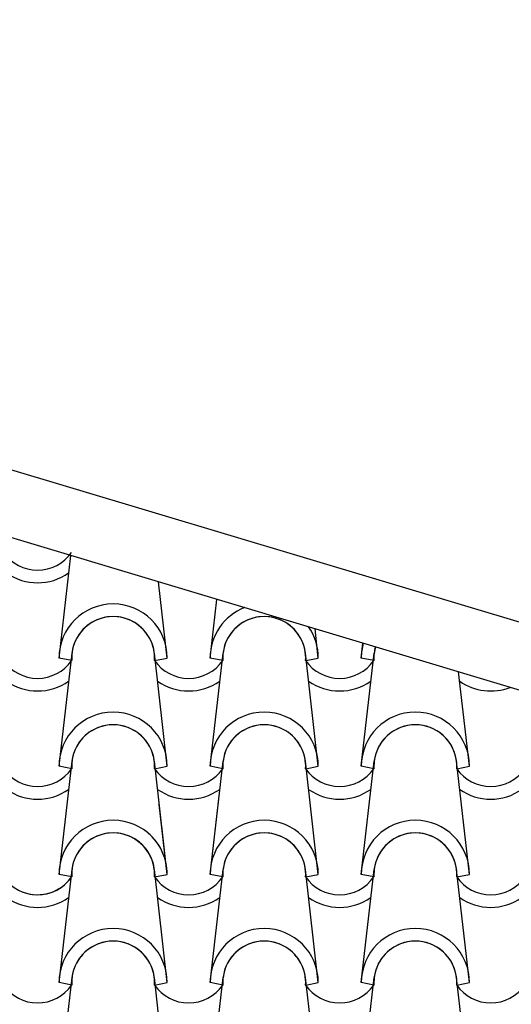
# Model space of a CAD drawing. Units: millimetres. Extents: x -255 to 41745, y 236 to 29936.
# Drawn here: x 16480 to 17048, y 12860 to 13998 of the extents above; entities that cross this region are included whole.
import ezdxf

# ---------------------------------------------------------------- set-up
doc = ezdxf.new("R2010")
doc.units = ezdxf.units.MM
doc.layers.add('1', color=1, linetype='Continuous')
doc.layers.add('CALIDADES', color=7, linetype='Continuous')

msp = doc.modelspace()

# ---------------------------------------------------------------- linework, layer by layer
at = {"layer": '1'}
for p, q in [((16525.5, 13260.3), (16539.1, 13378.8)), ((16525.5, 13260.3), (16539.1, 13378.8)), ((16525.5, 13260.3), (16539.1, 13378.8)), ((16650.5, 13260.3), (16640.5, 13348.3)), ((16650.5, 13260.3), (16640.5, 13348.3)), ((16650.5, 13260.3), (16640.5, 13348.3)), ((16700, 13260.3), (16707.8, 13328.1)), ((16700, 13260.3), (16707.8, 13328.1)), ((16825, 13260.3), (16821.2, 13294.1)), ((16825, 13260.3), (16821.2, 13294.1)), ((16874.6, 13260.3), (16876.5, 13277.5)), ((16874.6, 13260.3), (16876.5, 13277.5)), ((16525.5, 13135.3), (16540.5, 13266)), ((16525.5, 13135.3), (16540.5, 13266)), ((16525.5, 13135.3), (16540.5, 13266)), ((16650.5, 13135.3), (16635.6, 13266)), ((16650.5, 13135.3), (16635.6, 13266)), ((16650.5, 13135.3), (16635.6, 13266)), ((16700, 13135.3), (16715, 13266)), ((16700, 13135.3), (16715, 13266)), ((16825, 13135.3), (16810.1, 13266)), ((16825, 13135.3), (16810.1, 13266)), ((16874.6, 13135.3), (16889.5, 13266)), ((16874.6, 13135.3), (16889.5, 13266)), ((16540.2, 13257.4), (16525.5, 13260.3)), ((16540.2, 13257.4), (16525.5, 13260.3)), ((16540.2, 13257.4), (16525.5, 13260.3)), ((16540.2, 13257.4), (16525.5, 13260.3)), ((16540.2, 13257.4), (16525.5, 13260.3)), ((16540.2, 13257.4), (16525.5, 13260.3)), ((16635.9, 13257.4), (16650.5, 13260.3)), ((16635.9, 13257.4), (16650.5, 13260.3)), ((16635.9, 13257.4), (16650.5, 13260.3)), ((16635.9, 13257.4), (16650.5, 13260.3)), ((16635.9, 13257.4), (16650.5, 13260.3)), ((16635.9, 13257.4), (16650.5, 13260.3)), ((16714.7, 13257.4), (16700, 13260.3)), ((16714.7, 13257.4), (16700, 13260.3)), ((16714.7, 13257.4), (16700, 13260.3)), ((16714.7, 13257.4), (16700, 13260.3)), ((16810.4, 13257.4), (16825, 13260.3)), ((16810.4, 13257.4), (16825, 13260.3)), ((16810.4, 13257.4), (16825, 13260.3)), ((16810.4, 13257.4), (16825, 13260.3)), ((16889.2, 13257.4), (16874.6, 13260.3)), ((16889.2, 13257.4), (16874.6, 13260.3)), ((16889.2, 13257.4), (16874.6, 13260.3)), ((16889.2, 13257.4), (16874.6, 13260.3)), ((16999.6, 13135.3), (16987.1, 13244.3)), ((16999.6, 13135.3), (16987.1, 13244.3)), ((16525.5, 13010.3), (16540.5, 13141)), ((16525.5, 13010.3), (16540.5, 13141)), ((16525.5, 13010.3), (16540.5, 13141)), ((16650.5, 13010.3), (16635.6, 13141)), ((16650.5, 13010.3), (16635.6, 13141)), ((16650.5, 13010.3), (16635.6, 13141)), ((16700, 13010.3), (16715, 13141)), ((16700, 13010.3), (16715, 13141)), ((16825, 13010.3), (16810.1, 13141)), ((16825, 13010.3), (16810.1, 13141)), ((16874.6, 13010.3), (16889.5, 13141)), ((16874.6, 13010.3), (16889.5, 13141)), ((16999.6, 13010.3), (16984.6, 13141)), ((16999.6, 13010.3), (16984.6, 13141)), ((16540.2, 13132.4), (16525.5, 13135.3)), ((16540.2, 13132.4), (16525.5, 13135.3)), ((16540.2, 13132.4), (16525.5, 13135.3)), ((16540.2, 13132.4), (16525.5, 13135.3)), ((16540.2, 13132.4), (16525.5, 13135.3)), ((16540.2, 13132.4), (16525.5, 13135.3)), ((16635.9, 13132.4), (16650.5, 13135.3)), ((16635.9, 13132.4), (16650.5, 13135.3)), ((16635.9, 13132.4), (16650.5, 13135.3)), ((16635.9, 13132.4), (16650.5, 13135.3)), ((16635.9, 13132.4), (16650.5, 13135.3)), ((16635.9, 13132.4), (16650.5, 13135.3)), ((16714.7, 13132.4), (16700, 13135.3)), ((16714.7, 13132.4), (16700, 13135.3)), ((16714.7, 13132.4), (16700, 13135.3)), ((16714.7, 13132.4), (16700, 13135.3)), ((16810.4, 13132.4), (16825, 13135.3)), ((16810.4, 13132.4), (16825, 13135.3)), ((16810.4, 13132.4), (16825, 13135.3)), ((16810.4, 13132.4), (16825, 13135.3)), ((16889.2, 13132.4), (16874.6, 13135.3)), ((16889.2, 13132.4), (16874.6, 13135.3)), ((16889.2, 13132.4), (16874.6, 13135.3)), ((16889.2, 13132.4), (16874.6, 13135.3)), ((16984.9, 13132.4), (16999.6, 13135.3)), ((16984.9, 13132.4), (16999.6, 13135.3)), ((16984.9, 13132.4), (16999.6, 13135.3)), ((16984.9, 13132.4), (16999.6, 13135.3)), ((16700, 13010.3), (16710, 13097.4)), ((16650.5, 13010.3), (16641.3, 13091.2)), ((16650.5, 13010.3), (16644.2, 13066)), ((16525.5, 12885.3), (16540.5, 13016)), ((16650.5, 12885.3), (16635.6, 13016)), ((16700, 12885.3), (16715, 13016)), ((16825, 12885.3), (16810.1, 13016)), ((16874.6, 12885.3), (16889.5, 13016)), ((16999.6, 12885.3), (16984.6, 13016)), ((16540.2, 13007.4), (16525.5, 13010.3)), ((16540.2, 13007.4), (16525.5, 13010.3)), ((16540.2, 13007.4), (16525.5, 13010.3)), ((16540.2, 13007.4), (16525.5, 13010.3)), ((16540.2, 13007.4), (16525.5, 13010.3)), ((16540.2, 13007.4), (16525.5, 13010.3)), ((16635.9, 13007.4), (16650.5, 13010.3)), ((16635.9, 13007.4), (16650.5, 13010.3)), ((16635.9, 13007.4), (16650.5, 13010.3)), ((16635.9, 13007.4), (16650.5, 13010.3)), ((16635.9, 13007.4), (16650.5, 13010.3)), ((16635.9, 13007.4), (16650.5, 13010.3)), ((16635.9, 13007.4), (16650.5, 13010.3)), ((16635.9, 13007.4), (16650.5, 13010.3)), ((16714.7, 13007.4), (16700, 13010.3)), ((16714.7, 13007.4), (16700, 13010.3)), ((16714.7, 13007.4), (16700, 13010.3)), ((16714.7, 13007.4), (16700, 13010.3)), ((16714.7, 13007.4), (16700, 13010.3)), ((16810.4, 13007.4), (16825, 13010.3)), ((16810.4, 13007.4), (16825, 13010.3)), ((16810.4, 13007.4), (16825, 13010.3)), ((16810.4, 13007.4), (16825, 13010.3)), ((16810.4, 13007.4), (16825, 13010.3)), ((16889.2, 13007.4), (16874.6, 13010.3)), ((16889.2, 13007.4), (16874.6, 13010.3)), ((16889.2, 13007.4), (16874.6, 13010.3)), ((16889.2, 13007.4), (16874.6, 13010.3)), ((16889.2, 13007.4), (16874.6, 13010.3)), ((16984.9, 13007.4), (16999.6, 13010.3)), ((16984.9, 13007.4), (16999.6, 13010.3)), ((16984.9, 13007.4), (16999.6, 13010.3)), ((16984.9, 13007.4), (16999.6, 13010.3)), ((16984.9, 13007.4), (16999.6, 13010.3)), ((16525.5, 12760.3), (16540.5, 12891)), ((16650.5, 12760.3), (16635.6, 12891)), ((16700, 12760.3), (16715, 12891)), ((16825, 12760.3), (16810.1, 12891)), ((16874.6, 12760.3), (16889.5, 12891)), ((16999.6, 12760.3), (16984.6, 12891)), ((16540.2, 12882.4), (16525.5, 12885.3)), ((16540.2, 12882.4), (16525.5, 12885.3)), ((16635.9, 12882.4), (16650.5, 12885.3)), ((16635.9, 12882.4), (16650.5, 12885.3)), ((16714.7, 12882.4), (16700, 12885.3)), ((16714.7, 12882.4), (16700, 12885.3)), ((16810.4, 12882.4), (16825, 12885.3)), ((16810.4, 12882.4), (16825, 12885.3)), ((16889.2, 12882.4), (16874.6, 12885.3)), ((16889.2, 12882.4), (16874.6, 12885.3)), ((16984.9, 12882.4), (16999.6, 12885.3)), ((16984.9, 12882.4), (16999.6, 12885.3))]:
    msp.add_line(p, q, dxfattribs=at)
for centre, radius, start, end in [((16500.7, 13409.7), 47.9, 214.756, 325.244), ((16500.7, 13409.7), 47.9, 214.756, 325.244), ((16500.7, 13409.7), 47.9, 214.756, 325.244), ((16500.7, 13409.7), 47.9, 214.756, 325.244), ((16500.7, 13409.7), 47.9, 214.756, 325.244), ((16500.7, 13409.7), 47.9, 214.756, 325.244), ((16500.7, 13409.7), 62.5, 234.9308, 305.0692), ((16500.7, 13409.7), 62.5, 234.9308, 305.0692), ((16500.7, 13409.7), 62.5, 234.9308, 305.0692), ((16588, 13260.3), 62.5, 0, 180), ((16588, 13260.3), 62.5, 0, 180), ((16588, 13260.3), 62.5, 0, 180), ((16588, 13260.3), 62.5, 0, 180), ((16588, 13260.3), 62.5, 0, 180), ((16588, 13260.3), 62.5, 0, 180), ((16762.5, 13260.3), 62.5, 111.3674, 180), ((16762.5, 13260.3), 62.5, 111.3674, 180), ((16762.5, 13260.3), 62.5, 111.3674, 180), ((16762.5, 13260.3), 62.5, 111.3674, 180), ((16588, 13260.3), 47.9, 356.4887, 183.5113), ((16588, 13260.3), 47.9, 356.4887, 183.5113), ((16588, 13260.3), 47.9, 356.4887, 183.5113), ((16588, 13260.3), 47.9, 356.4887, 183.5113), ((16588, 13260.3), 47.9, 356.4887, 183.5113), ((16588, 13260.3), 47.9, 356.4887, 183.5113), ((16588, 13260.3), 47.9, 6.838, 173.162), ((16588, 13260.3), 47.9, 6.838, 173.162), ((16588, 13260.3), 47.9, 6.838, 173.162), ((16762.5, 13260.3), 47.9, 356.4887, 183.5113), ((16762.5, 13260.3), 47.9, 356.4887, 183.5113), ((16762.5, 13260.3), 47.9, 356.4887, 183.5113), ((16762.5, 13260.3), 47.9, 356.4887, 183.5113), ((16762.5, 13260.3), 47.9, 6.838, 173.162), ((16762.5, 13260.3), 47.9, 6.838, 173.162), ((16762.5, 13260.3), 62.5, 0, 35.2341), ((16762.5, 13260.3), 62.5, 0, 35.2341), ((16762.5, 13260.3), 62.5, 0, 35.2341), ((16762.5, 13260.3), 62.5, 0, 35.2341), ((16937.1, 13260.3), 62.5, 164.1601, 180), ((16937.1, 13260.3), 62.5, 164.1601, 180), ((16937.1, 13260.3), 62.5, 164.1601, 180), ((16937.1, 13260.3), 62.5, 164.1601, 180), ((16937.1, 13260.3), 47.9, 164.4216, 183.5113), ((16937.1, 13260.3), 47.9, 164.4216, 183.5113), ((16937.1, 13260.3), 47.9, 164.4216, 183.5113), ((16937.1, 13260.3), 47.9, 164.4216, 183.5113), ((16937.1, 13260.3), 47.9, 164.4216, 173.162), ((16937.1, 13260.3), 47.9, 164.4216, 173.162), ((16500.7, 13284.7), 47.9, 214.756, 325.244), ((16500.7, 13284.7), 47.9, 214.756, 325.244), ((16500.7, 13284.7), 47.9, 214.756, 325.244), ((16500.7, 13284.7), 47.9, 214.756, 325.244), ((16500.7, 13284.7), 47.9, 214.756, 325.244), ((16500.7, 13284.7), 47.9, 214.756, 325.244), ((16675.2, 13284.7), 47.9, 214.756, 325.244), ((16675.2, 13284.7), 47.9, 214.756, 325.244), ((16675.2, 13284.7), 47.9, 214.756, 325.244), ((16675.2, 13284.7), 47.9, 214.756, 325.244), ((16849.7, 13284.7), 47.9, 214.756, 325.244), ((16849.7, 13284.7), 47.9, 214.756, 325.244), ((16849.7, 13284.7), 47.9, 214.756, 325.244), ((16849.7, 13284.7), 47.9, 214.756, 325.244), ((16500.7, 13284.7), 62.5, 234.9308, 305.0692), ((16500.7, 13284.7), 62.5, 234.9308, 305.0692), ((16500.7, 13284.7), 62.5, 234.9308, 305.0692), ((16675.2, 13284.7), 62.5, 234.9308, 305.0692), ((16675.2, 13284.7), 62.5, 234.9308, 305.0692), ((16849.7, 13284.7), 62.5, 234.9308, 305.0692), ((16849.7, 13284.7), 62.5, 234.9308, 305.0692), ((17024.2, 13284.7), 62.5, 234.9308, 291.1586), ((17024.2, 13284.7), 62.5, 234.9308, 291.1586), ((16588, 13135.3), 62.5, 0, 180), ((16588, 13135.3), 62.5, 0, 180), ((16588, 13135.3), 62.5, 0, 180), ((16588, 13135.3), 62.5, 0, 180), ((16588, 13135.3), 62.5, 0, 180), ((16588, 13135.3), 62.5, 0, 180), ((16762.5, 13135.3), 62.5, 0, 180), ((16762.5, 13135.3), 62.5, 0, 180), ((16762.5, 13135.3), 62.5, 0, 180), ((16762.5, 13135.3), 62.5, 0, 180), ((16937.1, 13135.3), 62.5, 0, 180), ((16937.1, 13135.3), 62.5, 0, 180), ((16937.1, 13135.3), 62.5, 0, 180), ((16937.1, 13135.3), 62.5, 0, 180), ((16588, 13135.3), 47.9, 356.4887, 183.5113), ((16588, 13135.3), 47.9, 356.4887, 183.5113), ((16588, 13135.3), 47.9, 356.4887, 183.5113), ((16588, 13135.3), 47.9, 356.4887, 183.5113), ((16588, 13135.3), 47.9, 356.4887, 183.5113), ((16588, 13135.3), 47.9, 356.4887, 183.5113), ((16588, 13135.3), 47.9, 6.838, 173.162), ((16588, 13135.3), 47.9, 6.838, 173.162), ((16588, 13135.3), 47.9, 6.838, 173.162), ((16762.5, 13135.3), 47.9, 356.4887, 183.5113), ((16762.5, 13135.3), 47.9, 356.4887, 183.5113), ((16762.5, 13135.3), 47.9, 356.4887, 183.5113), ((16762.5, 13135.3), 47.9, 356.4887, 183.5113), ((16762.5, 13135.3), 47.9, 6.838, 173.162), ((16762.5, 13135.3), 47.9, 6.838, 173.162), ((16937.1, 13135.3), 47.9, 356.4887, 183.5113), ((16937.1, 13135.3), 47.9, 356.4887, 183.5113), ((16937.1, 13135.3), 47.9, 356.4887, 183.5113), ((16937.1, 13135.3), 47.9, 356.4887, 183.5113), ((16937.1, 13135.3), 47.9, 6.838, 173.162), ((16937.1, 13135.3), 47.9, 6.838, 173.162), ((16500.7, 13159.7), 47.9, 214.756, 325.244), ((16500.7, 13159.7), 47.9, 214.756, 325.244), ((16500.7, 13159.7), 47.9, 214.756, 325.244), ((16500.7, 13159.7), 47.9, 214.756, 325.244), ((16500.7, 13159.7), 47.9, 214.756, 325.244), ((16500.7, 13159.7), 47.9, 214.756, 325.244), ((16675.2, 13159.7), 47.9, 214.756, 325.244), ((16675.2, 13159.7), 47.9, 214.756, 325.244), ((16675.2, 13159.7), 47.9, 214.756, 325.244), ((16675.2, 13159.7), 47.9, 214.756, 325.244), ((16849.7, 13159.7), 47.9, 214.756, 325.244), ((16849.7, 13159.7), 47.9, 214.756, 325.244), ((16849.7, 13159.7), 47.9, 214.756, 325.244), ((16849.7, 13159.7), 47.9, 214.756, 325.244), ((17024.2, 13159.7), 47.9, 214.756, 325.244), ((17024.2, 13159.7), 47.9, 214.756, 325.244), ((17024.2, 13159.7), 47.9, 214.756, 325.244), ((17024.2, 13159.7), 47.9, 214.756, 325.244), ((16500.7, 13159.7), 62.5, 234.9308, 305.0692), ((16500.7, 13159.7), 62.5, 234.9308, 305.0692), ((16500.7, 13159.7), 62.5, 234.9308, 305.0692), ((16675.2, 13159.7), 62.5, 234.9308, 305.0692), ((16675.2, 13159.7), 62.5, 234.9308, 305.0692), ((16849.7, 13159.7), 62.5, 234.9308, 305.0692), ((16849.7, 13159.7), 62.5, 234.9308, 305.0692), ((17024.2, 13159.7), 62.5, 234.9308, 305.0692), ((17024.2, 13159.7), 62.5, 234.9308, 305.0692), ((16588, 13010.3), 62.5, 0, 180), ((16588, 13010.3), 62.5, 0, 180), ((16588, 13010.3), 62.5, 0, 180), ((16588, 13010.3), 62.5, 0, 180), ((16588, 13010.3), 62.5, 0, 180), ((16588, 13010.3), 62.5, 0, 180), ((16762.5, 13010.3), 62.5, 0, 180), ((16762.5, 13010.3), 62.5, 0, 180), ((16762.5, 13010.3), 62.5, 0, 180), ((16762.5, 13010.3), 62.5, 0, 180), ((16762.5, 13010.3), 62.5, 0, 180), ((16937.1, 13010.3), 62.5, 0, 180), ((16937.1, 13010.3), 62.5, 0, 180), ((16937.1, 13010.3), 62.5, 0, 180), ((16937.1, 13010.3), 62.5, 0, 180), ((16937.1, 13010.3), 62.5, 0, 180), ((16588, 13010.3), 47.9, 356.4887, 183.5113), ((16588, 13010.3), 47.9, 356.4887, 183.5113), ((16588, 13010.3), 47.9, 356.4887, 183.5113), ((16588, 13010.3), 47.9, 356.4887, 183.5113), ((16588, 13010.3), 47.9, 356.4887, 183.5113), ((16588, 13010.3), 47.9, 356.4887, 183.5113), ((16588, 13010.3), 47.9, 6.838, 173.162), ((16588, 13010.3), 47.9, 6.838, 173.162), ((16588, 13010.3), 47.9, 6.838, 58.5469), ((16588, 13010.3), 47.9, 356.4887, 58.5469), ((16588, 13010.3), 47.9, 356.4887, 58.5469), ((16588, 13010.3), 62.5, 0, 50.2043), ((16588, 13010.3), 62.5, 0, 50.2043), ((16762.5, 13010.3), 47.9, 356.4887, 183.5113), ((16762.5, 13010.3), 47.9, 356.4887, 183.5113), ((16762.5, 13010.3), 47.9, 356.4887, 183.5113), ((16762.5, 13010.3), 47.9, 356.4887, 183.5113), ((16762.5, 13010.3), 47.9, 356.4887, 183.5113), ((16762.5, 13010.3), 47.9, 6.838, 173.162), ((16762.5, 13010.3), 47.9, 6.838, 173.162), ((16937.1, 13010.3), 47.9, 356.4887, 183.5113), ((16937.1, 13010.3), 47.9, 356.4887, 183.5113), ((16937.1, 13010.3), 47.9, 356.4887, 183.5113), ((16937.1, 13010.3), 47.9, 356.4887, 183.5113), ((16937.1, 13010.3), 47.9, 356.4887, 183.5113), ((16937.1, 13010.3), 47.9, 6.838, 173.162), ((16937.1, 13010.3), 47.9, 6.838, 173.162), ((16500.7, 13034.7), 47.9, 214.756, 325.244), ((16500.7, 13034.7), 47.9, 214.756, 325.244), ((16500.7, 13034.7), 47.9, 214.756, 325.244), ((16500.7, 13034.7), 47.9, 214.756, 325.244), ((16500.7, 13034.7), 47.9, 214.756, 325.244), ((16500.7, 13034.7), 47.9, 214.756, 325.244), ((16500.7, 13034.7), 47.9, 249.6646, 325.244), ((16500.7, 13034.7), 47.9, 249.6646, 325.244), ((16675.2, 13034.7), 47.9, 214.756, 325.244), ((16675.2, 13034.7), 47.9, 214.756, 325.244), ((16675.2, 13034.7), 47.9, 214.756, 325.244), ((16675.2, 13034.7), 47.9, 214.756, 325.244), ((16675.2, 13034.7), 47.9, 214.756, 325.244), ((16849.7, 13034.7), 47.9, 214.756, 325.244), ((16849.7, 13034.7), 47.9, 214.756, 325.244), ((16849.7, 13034.7), 47.9, 214.756, 325.244), ((16849.7, 13034.7), 47.9, 214.756, 325.244), ((16849.7, 13034.7), 47.9, 214.756, 325.244), ((17024.2, 13034.7), 47.9, 214.756, 325.244), ((17024.2, 13034.7), 47.9, 214.756, 325.244), ((17024.2, 13034.7), 47.9, 214.756, 325.244), ((17024.2, 13034.7), 47.9, 214.756, 325.244), ((17024.2, 13034.7), 47.9, 214.756, 325.244), ((16500.7, 13034.7), 62.5, 234.9308, 305.0692), ((16500.7, 13034.7), 62.5, 234.9308, 305.0692), ((16500.7, 13034.7), 62.5, 234.9308, 305.0692), ((16675.2, 13034.7), 62.5, 234.9308, 305.0692), ((16675.2, 13034.7), 62.5, 234.9308, 305.0692), ((16849.7, 13034.7), 62.5, 234.9308, 305.0692), ((16849.7, 13034.7), 62.5, 234.9308, 305.0692), ((17024.2, 13034.7), 62.5, 234.9308, 305.0692), ((17024.2, 13034.7), 62.5, 234.9308, 305.0692), ((16588, 12885.3), 62.5, 0, 180), ((16588, 12885.3), 62.5, 0, 180), ((16762.5, 12885.3), 62.5, 0, 180), ((16762.5, 12885.3), 62.5, 0, 180), ((16937.1, 12885.3), 62.5, 0, 180), ((16937.1, 12885.3), 62.5, 0, 180), ((16588, 12885.3), 47.9, 356.4887, 183.5113), ((16588, 12885.3), 47.9, 356.4887, 183.5113), ((16588, 12885.3), 47.9, 6.838, 173.162), ((16762.5, 12885.3), 47.9, 356.4887, 183.5113), ((16762.5, 12885.3), 47.9, 356.4887, 183.5113), ((16762.5, 12885.3), 47.9, 6.838, 173.162), ((16937.1, 12885.3), 47.9, 356.4887, 183.5113), ((16937.1, 12885.3), 47.9, 356.4887, 183.5113), ((16937.1, 12885.3), 47.9, 6.838, 173.162), ((16500.7, 12909.7), 47.9, 214.756, 325.244), ((16500.7, 12909.7), 47.9, 214.756, 325.244), ((16675.2, 12909.7), 47.9, 214.756, 325.244), ((16675.2, 12909.7), 47.9, 214.756, 325.244), ((16849.7, 12909.7), 47.9, 214.756, 325.244), ((16849.7, 12909.7), 47.9, 214.756, 325.244), ((17024.2, 12909.7), 47.9, 214.756, 325.244), ((17024.2, 12909.7), 47.9, 214.756, 325.244)]:
    msp.add_arc(centre, radius, start, end, dxfattribs=at)
at = {"layer": 'CALIDADES'}
for p, q in [((21193.8, 12060.6), (14736.5, 13997.8)), ((21172.3, 11988.8), (14725.5, 13922.8))]:
    msp.add_line(p, q, dxfattribs=at)

doc.saveas('drawing.dxf')
